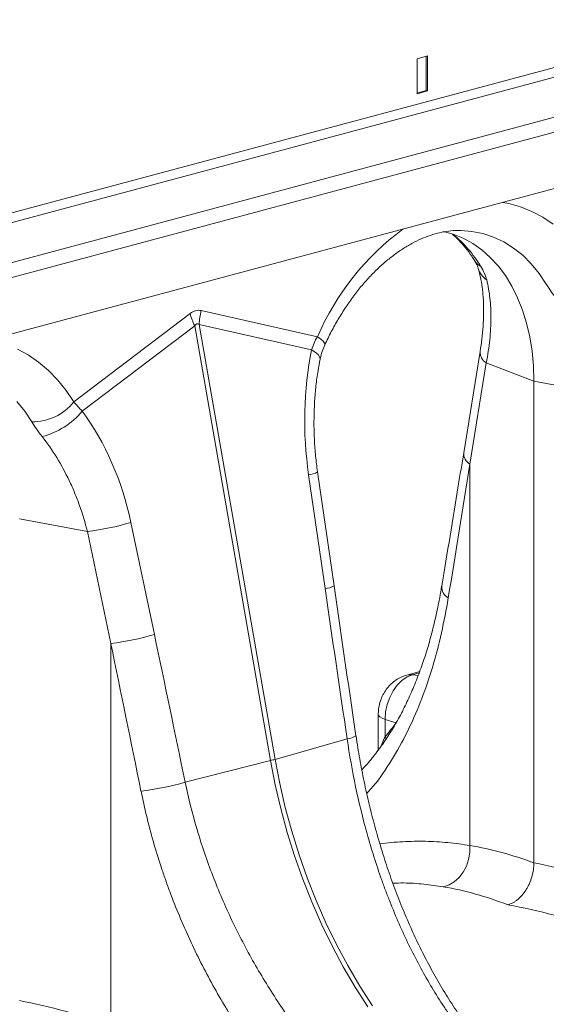
# Model space of a CAD drawing. Units: millimetres. Extents: x -8984 to 8744, y 115 to 6626.
# Drawn here: x 5801 to 5946, y 1719 to 1989 of the extents above; entities that cross this region are included whole.
import ezdxf

# ---------------------------------------------------------------- set-up
doc = ezdxf.new("R2010")
doc.units = ezdxf.units.MM
doc.layers.get('0').update_dxf_attribs({"linetype": 'CONTINUOUS'})
doc.layers.add('ACO_DRAINAGE', color=7, linetype='CONTINUOUS')

# ---------------------------------------------------------------- blocks, each defined once
blk = doc.blocks.new('Z$W@#0B783F36')
at = {"layer": 'ACO_DRAINAGE', "color": 7, "linetype": 'Continuous', "lineweight": 0}
for p, q in [((3819.75, 2003.82), (2398.46, 1623.05)), ((2399.88, 1620.74), (3821.16, 2001.52)), ((2420.35, 1615.26), (3841.63, 1996.03)), ((2420.88, 1611.3), (3842.16, 1992.08)), ((3826.04, 1972.21), (2411.83, 1593.32)), ((3251.94, 1864.23), (3249.11, 1863.47)), ((3249.11, 1863.47), (3249.11, 1853.83)), ((3251.59, 1864.13), (3251.59, 1854.69)), ((3251.94, 1854.59), (3251.94, 1864.23)), ((3249.11, 1854.02), (3251.59, 1854.69)), ((3249.11, 1853.83), (3251.94, 1854.59)), ((3251.59, 1854.69), (3251.94, 1854.59)), ((3274.3, 1823.64), (3272.65, 1823.95)), ((3277.53, 1822.74), (3274.3, 1823.64)), ((3280.65, 1821.49), (3277.53, 1822.74)), ((3283.64, 1819.88), (3280.65, 1821.49)), ((3286.5, 1817.93), (3283.64, 1819.88)), ((3259, 1815.21), (3256.29, 1815.93)), ((3261.76, 1814.11), (3259, 1815.21)), ((3261.16, 1816.23), (3264.16, 1815.99)), ((3264.4, 1812.68), (3261.76, 1814.11)), ((3264.16, 1815.99), (3267.19, 1815.38)), ((3267.19, 1815.38), (3270.13, 1814.41)), ((3270.13, 1814.41), (3272.94, 1813.08)), ((3266.89, 1810.92), (3264.4, 1812.68)), ((3272.94, 1813.08), (3275.63, 1811.41)), ((3275.63, 1811.41), (3278.15, 1809.4)), ((3269.23, 1808.84), (3266.89, 1810.92)), ((3271.4, 1806.47), (3269.23, 1808.84)), ((3278.15, 1809.4), (3280.51, 1807.07)), ((3273.39, 1803.81), (3271.4, 1806.47)), ((3280.51, 1807.07), (3282.67, 1804.43)), ((3275.17, 1800.88), (3273.39, 1803.81)), ((3282.67, 1804.43), (3284.64, 1801.51)), ((3276.74, 1797.71), (3275.17, 1800.88)), ((3278.09, 1794.32), (3276.74, 1797.71)), ((3186.69, 1793.38), (3154.74, 1769.08)), ((3221.73, 1787.02), (3189.77, 1794.21)), ((3279.2, 1790.72), (3278.09, 1794.32)), ((3157.07, 1766.55), (3187.97, 1790.05)), ((3187.97, 1790.05), (3208.83, 1670.47)), ((3210.06, 1670.8), (3189.2, 1790.38)), ((3189.2, 1790.38), (3220.1, 1783.43)), ((3280.08, 1786.95), (3279.2, 1790.72)), ((3222.62, 1786.35), (3221.73, 1787.02)), ((3280.71, 1783.03), (3280.08, 1786.95)), ((3223.27, 1785.75), (3222.62, 1786.35)), ((3223.66, 1785.26), (3223.27, 1785.75)), ((3223.77, 1784.87), (3223.66, 1785.26)), ((3223.75, 1784.75), (3223.77, 1784.87)), ((3142.22, 1781.99), (3139.23, 1783.6)), ((3145.07, 1780.04), (3142.22, 1781.99)), ((3221.13, 1782.79), (3220.1, 1783.43)), ((3221.88, 1782.15), (3221.13, 1782.79)), ((3222.33, 1781.53), (3221.88, 1782.15)), ((3222.47, 1780.96), (3222.33, 1781.53)), ((3266.46, 1782.98), (3261.93, 1755.13)), ((3281.09, 1778.98), (3280.71, 1783.03)), ((3147.77, 1777.76), (3145.07, 1780.04)), ((3222.45, 1780.81), (3222.47, 1780.96)), ((3268.14, 1779.84), (3263.61, 1751.99)), ((3268.14, 1779.84), (3281.21, 1774.84)), ((3281.21, 1774.84), (3281.09, 1778.98)), ((3150.28, 1775.16), (3147.77, 1777.76)), ((3152.61, 1772.26), (3150.28, 1775.16)), ((3299.88, 1771.34), (3281.21, 1774.84)), ((3281.21, 1642.36), (3281.21, 1774.84)), ((3154.74, 1769.08), (3152.61, 1772.26)), ((3139.09, 1769.18), (3141.25, 1766.54)), ((3141.25, 1766.54), (3143.22, 1763.62)), ((3263.61, 1751.99), (3263.61, 1647.11)), ((3219.3, 1749.06), (3223.83, 1717.75)), ((3226.28, 1718.52), (3221.75, 1749.84)), ((3158.46, 1733.45), (3139.79, 1736.95)), ((3176.89, 1705.17), (3170.42, 1735.97)), ((3158.46, 1733.45), (3164.93, 1702.65)), ((3164.93, 1702.65), (3164.93, 1597.77)), ((3249.83, 1694.94), (3246.26, 1693.99)), ((3244.96, 1692.52), (3243.66, 1691.22)), ((3246.37, 1693.48), (3244.96, 1692.52)), ((3246.3, 1693.99), (3246.81, 1694.09)), ((3247.84, 1694.07), (3246.37, 1693.48)), ((3246.81, 1694.09), (3247.84, 1694.07)), ((3249.68, 1694.56), (3247.84, 1694.07)), ((3249.4, 1693.84), (3247.84, 1694.07)), ((3242.52, 1689.64), (3241.59, 1687.84)), ((3243.66, 1691.22), (3242.52, 1689.64)), ((3241.59, 1687.84), (3240.89, 1685.88)), ((3240.89, 1685.88), (3240.46, 1683.84)), ((3238.45, 1683.18), (3238.45, 1673.39)), ((3238.45, 1683.17), (3238.53, 1682.88)), ((3238.53, 1682.88), (3238.87, 1682.49)), ((3238.87, 1682.49), (3239.48, 1682.13)), ((3239.48, 1682.13), (3240.32, 1681.8)), ((3240.46, 1683.84), (3240.32, 1681.8)), ((3243.34, 1680.84), (3240.32, 1681.8)), ((3240.32, 1681.8), (3240.32, 1676.99)), ((3229.88, 1676.47), (3210.06, 1670.8)), ((3240.32, 1676.99), (3240.62, 1676.35)), ((3211.34, 1664.17), (3210.06, 1670.8)), ((3185.34, 1664.53), (3208.83, 1670.47)), ((3208.83, 1670.47), (3210.11, 1663.84)), ((3210.11, 1663.84), (3211.64, 1657.25)), ((3212.88, 1657.58), (3211.34, 1664.17)), ((3211.64, 1657.25), (3213.42, 1650.72)), ((3214.65, 1651.05), (3212.88, 1657.58)), ((3213.42, 1650.72), (3215.43, 1644.26)), ((3216.66, 1644.59), (3214.65, 1651.05)), ((3263.6, 1645.19), (3263.61, 1647.11)), ((3215.43, 1644.26), (3217.67, 1637.9)), ((3218.91, 1638.23), (3216.66, 1644.59)), ((3263.28, 1643.28), (3263.6, 1645.19)), ((3261.79, 1639.79), (3262.67, 1641.46)), ((3262.67, 1641.46), (3263.28, 1643.28)), ((3221.38, 1631.98), (3218.91, 1638.23)), ((3259.35, 1637.16), (3260.67, 1638.34)), ((3260.67, 1638.34), (3261.79, 1639.79)), ((3217.67, 1637.9), (3220.14, 1631.65)), ((3256.33, 1635.77), (3257.89, 1636.29)), ((3257.89, 1636.29), (3259.35, 1637.16)), ((3220.14, 1631.65), (3222.83, 1625.53)), ((3224.06, 1625.86), (3221.38, 1631.98)), ((3222.83, 1625.53), (3225.73, 1619.56)), ((3226.96, 1619.89), (3224.06, 1625.86)), ((3225.73, 1619.56), (3228.83, 1613.76)), ((3230.06, 1614.09), (3226.96, 1619.89)), ((3228.83, 1613.76), (3232.12, 1608.15)), ((3233.36, 1608.48), (3230.06, 1614.09)), ((3236.83, 1603.06), (3233.36, 1608.48)), ((3232.12, 1608.15), (3235.6, 1602.73))]:
    blk.add_line(p, q, dxfattribs=at)
for centre, radius, start, end in [((3288.37, 1758.2), 72.61, 126.4515, 156.6103), ((3237.91, 1789.3), 33.39, 30.6656, 50.9201), ((3268.42, 1809.95), 4.03, 211.768, 243.6545), ((3271.69, 1807.55), 6.01, 196.8377, 235.1654), ((3207.05, 1799.29), 21.2, 196.1784, 205.8318), ((3209.48, 1789.31), 20.31, 166.0586, 176.9857), ((3269.85, 1782.77), 3.4, 176.5431, 239.7508), ((3143.37, 1778.18), 14.56, 269.3913, 321.2998), ((3140.85, 1780.03), 21.09, 284.1838, 320.2522), ((3265.32, 1754.92), 3.39, 176.4598, 239.7619), ((3218.81, 1754.86), 5.82, 274.8622, 300.3454), ((3149.59, 1805.15), 72.25, 277.0549, 286.7549), ((3223.34, 1723.54), 5.82, 274.8613, 300.347), ((3259.35, 1718.23), 3.46, 176.876, 241.2483), ((3156.06, 1774.35), 72.25, 277.0549, 286.7549), ((3229.41, 1681.97), 5.52, 274.8467, 301.7881), ((3198.81, 1710.32), 41.09, 284.1082, 285.8877), ((3164.47, 1735.42), 73.89, 276.8001, 286.4053)]:
    blk.add_arc(centre, radius, start, end, dxfattribs=at)
for centre, major_axis, ratio, start_param, end_param in [((3188.23, 1694.61), (0.87, 99.67), 0.177142, 6.244993, 6.419526), ((3198.84, 1691.77), (-10.21, 98.84), 0.072751, 6.207573, 6.382105), ((3261.79, 1759.64), (-4.88, 67.38), 0.642608, 1.163807, 1.681725), ((3120.61, 1721.81), (-7.14, 66.81), 0.766054, 4.843531, 5.361449), ((2854.04, 1157.95), (410.24, 1894.67), 0.150863, 5.043404, 5.063778), ((3641.6, 1278.91), (-384.73, 2067.99), 0.161889, 1.326955, 1.347329), ((2884.36, 1076.04), (-321.78, 2084.56), 0.18981, 4.969173, 4.989547), ((2878.14, 1075.71), (-315.36, 2082.5), 0.186318, 4.969476, 4.98985), ((3184.63, 1777.25), (-26.97, 118.58), 0.621113, 3.579983, 3.636352), ((3282.23, 1403.04), (-47.65, 243.79), 0.559314, 5.953994, 6.076216), ((3279.77, 1403.7), (-94.95, 229.93), 0.796468, 5.675636, 5.797858), ((3274.03, 1401.51), (-45.2, 234.09), 0.554145, 5.94791, 6.077134), ((3274.03, 1401.51), (-92.98, 219.97), 0.800948, 5.668391, 5.797615), ((3138.35, 1365.81), (-94.95, 229.93), 0.796468, 5.675636, 5.797858)]:
    blk.add_ellipse(centre, major_axis=major_axis, ratio=ratio, start_param=start_param, end_param=end_param, dxfattribs=at)
for points, knots in [([(3223.75, 1784.75), (3224.04, 1785.38), (3224.9, 1787.22), (3226.46, 1790.19), (3228.45, 1793.56), (3230.57, 1796.76), (3232.81, 1799.75), (3235.15, 1802.52), (3237.57, 1805.06), (3240.05, 1807.36), (3242.58, 1809.4), (3245.14, 1811.18), (3247.7, 1812.7), (3250.27, 1813.95), (3252.82, 1814.93), (3255.34, 1815.65), (3257.83, 1816.08), (3259.77, 1816.27), (3260.85, 1816.21), (3261.14, 1816.2)], [0, 0, 0, 0, 0.03219, 0.094823, 0.157372, 0.219821, 0.282162, 0.344401, 0.406551, 0.468641, 0.530717, 0.592834, 0.655096, 0.717646, 0.780681, 0.844458, 0.909295, 0.975554, 1, 1, 1, 1]), ([(3258.84, 1815.19), (3259.44, 1814.66), (3260.68, 1813.55), (3262.46, 1811.51), (3263.9, 1809.56), (3264.71, 1808.28), (3264.98, 1807.84)], [0, 0, 0, 0, 0.2709282, 0.5638785, 0.8512357, 1, 1, 1, 1]), ([(3264.98, 1807.84), (3265.17, 1807.51), (3265.52, 1806.88), (3265.82, 1806.18), (3265.89, 1805.93), (3265.91, 1805.83)], [0, 0, 0, 0, 0.391312, 0.762811, 1, 1, 1, 1]), ([(3265.93, 1805.8), (3266.04, 1805.4), (3266.37, 1804.22), (3266.81, 1802.09), (3267.19, 1799.34), (3267.4, 1796.37), (3267.44, 1793.21), (3267.3, 1789.87), (3266.99, 1786.46), (3266.64, 1784.12), (3266.46, 1782.98)], [0, 0, 0, 0, 0.069757, 0.203138, 0.336602, 0.470216, 0.604206, 0.738652, 0.873546, 1, 1, 1, 1]), ([(3268.25, 1802.62), (3268.65, 1801.04), (3268.95, 1799.38), (3269.34, 1795.9), (3269.43, 1794.07), (3269.42, 1791.21), (3269.39, 1790.23), (3269.28, 1788.24), (3269.2, 1787.22), (3268.88, 1784.13), (3268.56, 1782.01), (3268.14, 1779.84)], [0, 0, 0, 0, 0.25, 0.25, 0.5, 0.5, 0.625, 0.625, 0.75, 0.75, 1, 1, 1, 1]), ([(3222.46, 1780.81), (3222.59, 1781.37), (3222.86, 1782.54), (3223.32, 1783.87), (3223.7, 1784.61), (3223.76, 1784.74)], [0, 0, 0, 0, 0.429046, 0.898441, 1, 1, 1, 1]), ([(3221.75, 1749.84), (3221.64, 1750.58), (3221.35, 1752.74), (3221, 1756.36), (3220.77, 1760.69), (3220.75, 1765.01), (3220.92, 1769.3), (3221.29, 1773.52), (3221.8, 1777.37), (3222.26, 1779.76), (3222.45, 1780.81)], [0, 0, 0, 0, 0.070434, 0.207298, 0.344395, 0.481639, 0.618902, 0.756021, 0.892859, 1, 1, 1, 1]), ([(3146.02, 1759.59), (3147.47, 1757.73), (3148.81, 1755.79), (3151.29, 1751.74), (3152.44, 1749.64), (3154.01, 1746.35), (3154.5, 1745.23), (3155.45, 1742.96), (3155.9, 1741.8), (3157.14, 1738.28), (3157.86, 1735.89), (3158.46, 1733.45)], [0, 0, 0, 0, 0.25, 0.25, 0.5, 0.5, 0.625, 0.625, 0.75, 0.75, 1, 1, 1, 1]), ([(3261.93, 1755.13), (3261.44, 1752.08), (3259.44, 1739.85), (3257.42, 1727.6), (3255.89, 1718.41)], [0, 0, 0, 0, 0.24953, 1, 1, 1, 1]), ([(3232.32, 1677.28), (3231.81, 1680.72), (3229.77, 1694.46), (3227.77, 1708.22), (3226.28, 1718.52)], [0, 0, 0, 0, 0.250464, 1, 1, 1, 1]), ([(3255.87, 1718.43), (3255.7, 1717.37), (3255.23, 1714.49), (3254.27, 1709.99), (3253.02, 1704.91), (3251.61, 1700.04), (3250.02, 1695.34), (3248.27, 1690.84), (3246.36, 1686.54), (3244.29, 1682.45), (3242.06, 1678.59), (3239.68, 1674.96), (3237.13, 1671.58), (3235.2, 1669.23), (3234.08, 1668.1), (3233.91, 1667.93)], [0, 0, 0, 0, 0.049426, 0.13449, 0.218344, 0.302504, 0.38687, 0.471442, 0.556222, 0.641225, 0.726478, 0.812, 0.897837, 0.984773, 1, 1, 1, 1]), ([(3257.69, 1715.19), (3257.1, 1711.96), (3255.93, 1705.47), (3253.48, 1696.24), (3250.51, 1687.44), (3246.93, 1679.1), (3242.72, 1671.38), (3238.82, 1665.42), (3236.15, 1662.36), (3235.28, 1661.37)], [0, 0, 0, 0, 0.149911, 0.300814, 0.454519, 0.608225, 0.766336, 0.924446, 1, 1, 1, 1]), ([(3246.26, 1693.99), (3245.73, 1693.81), (3244.69, 1693.48), (3243.27, 1692.65), (3241.99, 1691.63), (3240.86, 1690.39), (3239.9, 1688.94), (3239.15, 1687.31), (3238.65, 1685.57), (3238.46, 1684.17), (3238.45, 1683.38), (3238.45, 1683.18)], [0, 0, 0, 0, 0.1173704, 0.2303398, 0.3447448, 0.4616783, 0.5821465, 0.7066047, 0.8350759, 0.9584623, 1, 1, 1, 1]), ([(3229.88, 1676.47), (3230.53, 1672.02), (3231.31, 1667.62), (3233.14, 1658.92), (3234.19, 1654.62), (3236.56, 1646.11), (3237.89, 1641.91), (3239.73, 1636.71), (3240.1, 1635.67), (3240.88, 1633.61), (3241.27, 1632.59), (3242.47, 1629.54), (3243.31, 1627.54), (3245.9, 1621.63), (3247.76, 1617.82), (3251.73, 1610.42), (3253.85, 1606.85), (3256.67, 1602.54), (3257.24, 1601.69), (3258.41, 1599.99), (3259, 1599.16), (3260.8, 1596.67), (3262.03, 1595.06), (3265.8, 1590.35), (3268.43, 1587.38), (3271.2, 1584.59)], [0, 0, 0, 0, 0.125, 0.125, 0.25, 0.25, 0.375, 0.375, 0.40625, 0.40625, 0.4375, 0.4375, 0.5, 0.5, 0.625, 0.625, 0.75, 0.75, 0.78125, 0.78125, 0.8125, 0.8125, 0.875, 0.875, 1, 1, 1, 1]), ([(3274.4, 1583.88), (3273.42, 1584.88), (3271.16, 1587.18), (3267.82, 1591.05), (3264.34, 1595.42), (3261.01, 1600.02), (3257.83, 1604.82), (3254.81, 1609.84), (3251.94, 1615.04), (3249.24, 1620.41), (3246.71, 1625.94), (3244.36, 1631.6), (3242.17, 1637.4), (3240.16, 1643.31), (3238.33, 1649.33), (3236.67, 1655.44), (3235.19, 1661.6), (3233.91, 1667.8), (3232.95, 1673.03), (3232.5, 1676.19), (3232.34, 1677.28)], [0, 0, 0, 0, 0.045021, 0.102999, 0.160516, 0.218097, 0.275796, 0.333589, 0.39144, 0.449306, 0.507133, 0.564834, 0.622577, 0.680475, 0.738464, 0.796465, 0.854399, 0.912202, 0.96982, 1, 1, 1, 1]), ([(3239.21, 1674.41), (3239.3, 1674.65), (3239.59, 1675.44), (3240.02, 1676.35), (3240.32, 1676.99)], [0, 0, 0, 0, 0.297939, 1, 1, 1, 1]), ([(3235.1, 1574.92), (3232.23, 1577.68), (3229.43, 1580.59), (3223.97, 1586.68), (3221.31, 1589.87), (3216.15, 1596.53), (3213.64, 1600), (3210.02, 1605.43), (3208.83, 1607.28), (3206.52, 1611.02), (3205.4, 1612.91), (3202.15, 1618.64), (3200.11, 1622.54), (3196.32, 1630.53), (3194.56, 1634.61), (3192.15, 1640.87), (3191.39, 1642.98), (3189.94, 1647.24), (3189.25, 1649.38), (3187.34, 1655.82), (3186.25, 1660.16), (3185.34, 1664.53)], [0, 0, 0, 0, 0.125, 0.125, 0.25, 0.25, 0.375, 0.375, 0.4375, 0.4375, 0.5, 0.5, 0.625, 0.625, 0.75, 0.75, 0.8125, 0.8125, 0.875, 0.875, 1, 1, 1, 1]), ([(3173.22, 1662.05), (3174.16, 1657.36), (3175.3, 1652.72), (3177.28, 1645.81), (3177.99, 1643.51), (3179.12, 1640.08), (3179.51, 1638.95), (3180.3, 1636.68), (3180.71, 1635.56), (3182.8, 1629.96), (3184.63, 1625.57), (3188.59, 1616.98), (3190.72, 1612.77), (3194.12, 1606.6), (3195.3, 1604.56), (3197.11, 1601.54), (3197.72, 1600.54), (3198.97, 1598.55), (3199.6, 1597.56), (3202.77, 1592.67), (3205.41, 1588.92), (3210.86, 1581.73), (3213.67, 1578.28), (3219.45, 1571.69), (3222.42, 1568.55), (3225.47, 1565.56)], [0, 0, 0, 0, 0.125, 0.125, 0.1875, 0.1875, 0.21875, 0.21875, 0.25, 0.25, 0.375, 0.375, 0.5, 0.5, 0.5625, 0.5625, 0.59375, 0.59375, 0.625, 0.625, 0.75, 0.75, 0.875, 0.875, 1, 1, 1, 1]), ([(3238.88, 1647.62), (3240.99, 1647.83), (3245.21, 1648.26), (3251.45, 1648.33), (3257.61, 1648.01), (3261.61, 1647.41), (3263.61, 1647.11)], [0, 0, 0, 0, 0.24845, 0.497611, 0.748805, 1, 1, 1, 1]), ([(3281.21, 1642.36), (3281.21, 1641.72), (3281.17, 1641.08), (3281.03, 1640.11), (3280.97, 1639.79), (3280.83, 1639.14), (3280.75, 1638.82), (3280.48, 1637.87), (3280.26, 1637.25), (3279.86, 1636.36), (3279.72, 1636.07), (3279.42, 1635.5), (3279.26, 1635.22), (3278.76, 1634.43), (3278.4, 1633.93), (3277.81, 1633.25), (3277.61, 1633.03), (3277.2, 1632.63), (3276.77, 1632.25), (3276.34, 1631.92), (3275.89, 1631.62), (3275.66, 1631.49), (3274.97, 1631.12), (3274.5, 1630.93), (3274.03, 1630.81)], [0, 0, 0, 0, 0.125, 0.125, 0.1875, 0.1875, 0.25, 0.25, 0.375, 0.375, 0.4375, 0.4375, 0.5, 0.5, 0.625, 0.625, 0.6875, 0.6875, 0.75, 0.8125, 0.8125, 0.875, 0.875, 1, 1, 1, 1]), ([(3256.33, 1635.77), (3254.54, 1636.04), (3250.94, 1636.56), (3246.29, 1636.86), (3243.42, 1636.79), (3242.45, 1636.77)], [0, 0, 0, 0, 0.396115, 0.794448, 1, 1, 1, 1])]:
    blk.add_open_spline(points, degree=3, knots=knots, dxfattribs=at)
for points in [[(3266.63, 1806.33), (3267.41, 1805.05), (3267.95, 1803.8), (3268.25, 1802.62)], [(3284.64, 1801.51), (3285.42, 1800.22), (3286.35, 1798.87), (3287.44, 1797.47)], [(3221.73, 1787.02), (3221.02, 1785.87), (3220.48, 1784.67), (3220.1, 1783.43)], [(3157.07, 1766.55), (3156.21, 1767.46), (3155.44, 1768.3), (3154.74, 1769.08)], [(3143.22, 1763.62), (3144, 1762.33), (3144.93, 1760.98), (3146.02, 1759.59)]]:
    blk.add_open_spline(points, degree=3, dxfattribs=at)

msp = doc.modelspace()

# ---------------------------------------------------------------- block references
at = {"color": 7}
msp.add_blockref('Z$W@#0B783F36', (2661.29, 115.08), dxfattribs=at)

doc.saveas('drawing.dxf')
